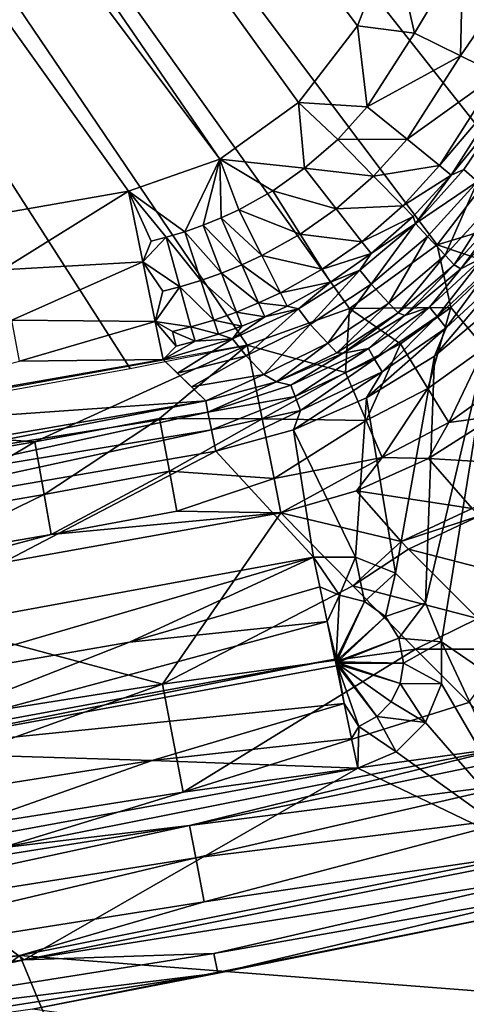
# Model space of a CAD drawing. Extents: x -4.2 to 39.5, y 0 to 59.3.
# Drawn here: x 28.4 to 30.9, y 3.2 to 8.6 of the extents above; entities that cross this region are included whole.
import ezdxf

# ---------------------------------------------------------------- set-up
doc = ezdxf.new("R2010")
doc.units = 0
doc.layers.add('PORCELANA', color=60, linetype='CONTINUOUS')

msp = doc.modelspace()

# ---------------------------------------------------------------- linework, layer by layer
at = {"layer": 'PORCELANA'}
for points in [[(29.6585, 6.7969, 2.7928), (30.2202, 6.998, 2.7956), (16.2388, 26.6292, 2.375), (29.6585, 6.7969, 2.7928)], [(16.2388, 26.6292, 2.375), (30.2202, 6.998, 2.7956), (30.7024, 7.349, 2.7956), (16.2388, 26.6292, 2.375)], [(16.2388, 26.6292, 2.375), (30.7024, 7.349, 2.7956), (31.065, 7.8226, 2.793), (16.2388, 26.6292, 2.375)], [(31.065, 7.8226, 2.793), (31.2797, 8.3792, 2.7878), (16.2388, 26.6292, 2.375), (31.065, 7.8226, 2.793)], [(16.2388, 26.6292, 2.375), (31.2797, 8.3792, 2.7878), (31.8482, 10.9996, 2.7602), (16.2388, 26.6292, 2.375)], [(16.2388, 26.6292, 2.375), (28.114, 6.5043, 2.7823), (29.015, 6.6687, 2.7883), (16.2388, 26.6292, 2.375)], [(16.2388, 26.6292, 2.375), (29.015, 6.6687, 2.7883), (29.6585, 6.7969, 2.7928), (16.2388, 26.6292, 2.375)], [(16.8293, 26.3187, 1.199), (29.5089, 7.8202, 1.5899), (16.0712, 25.7679, 1.199), (16.8293, 26.3187, 1.199)], [(30.2654, 8.5528, 1.5876), (29.9409, 8.131, 1.59), (16.8293, 26.3187, 1.199), (30.2654, 8.5528, 1.5876)], [(16.8293, 26.3187, 1.199), (29.9409, 8.131, 1.59), (29.5089, 7.8202, 1.5899), (16.8293, 26.3187, 1.199)], [(16.8293, 26.3187, 1.199), (30.4572, 9.0493, 1.5829), (30.2654, 8.5528, 1.5876), (16.8293, 26.3187, 1.199)], [(16.0712, 25.7679, 1.199), (29.5089, 7.8202, 1.5899), (29.0066, 7.6442, 1.5874), (16.0712, 25.7679, 1.199)], [(16.0712, 25.7679, 1.199), (29.0066, 7.6442, 1.5874), (26.7115, 7.2428, 1.5719), (16.0712, 25.7679, 1.199)], [(30.2654, 8.5528, 1.5876), (30.4572, 9.0493, 1.5829), (30.5778, 8.5138, 1.5467), (30.2654, 8.5528, 1.5876)], [(30.5778, 8.5138, 1.5467), (30.4572, 9.0493, 1.5829), (30.8435, 8.9581, 1.5057), (30.5778, 8.5138, 1.5467)], [(30.5778, 8.5138, 1.5467), (30.8435, 8.9581, 1.5057), (30.8307, 8.3887, 1.4121), (30.5778, 8.5138, 1.5467)], [(30.8307, 8.3887, 1.4121), (30.8435, 8.9581, 1.5057), (31.167, 8.88, 1.2761), (30.8307, 8.3887, 1.4121)], [(30.8307, 8.3887, 1.4121), (31.167, 8.88, 1.2761), (31.0353, 8.2866, 1.1926), (30.8307, 8.3887, 1.4121)], [(30.3185, 8.1073, 1.5495), (29.9409, 8.131, 1.59), (30.2654, 8.5528, 1.5876), (30.3185, 8.1073, 1.5495)], [(30.2654, 8.5528, 1.5876), (30.5778, 8.5138, 1.5467), (30.3185, 8.1073, 1.5495), (30.2654, 8.5528, 1.5876)], [(30.3185, 8.1073, 1.5495), (30.5778, 8.5138, 1.5467), (30.8307, 8.3887, 1.4121), (30.3185, 8.1073, 1.5495)], [(30.3185, 8.1073, 1.5495), (30.8307, 8.3887, 1.4121), (30.5374, 7.9291, 1.4153), (30.3185, 8.1073, 1.5495)], [(30.5374, 7.9291, 1.4153), (30.8307, 8.3887, 1.4121), (31.0353, 8.2866, 1.1926), (30.5374, 7.9291, 1.4153)], [(30.5374, 7.9291, 1.4153), (31.0353, 8.2866, 1.1926), (30.7147, 7.7842, 1.196), (30.5374, 7.9291, 1.4153)], [(30.7147, 7.7842, 1.196), (31.0353, 8.2866, 1.1926), (31.1092, 8.2493, 1.0627), (30.7147, 7.7842, 1.196)], [(30.7147, 7.7842, 1.196), (31.1092, 8.2493, 1.0627), (30.7788, 7.7316, 1.0662), (30.7147, 7.7842, 1.196)], [(31.1092, 8.2493, 1.0627), (31.0727, 8.0929, 0.9782), (30.7788, 7.7316, 1.0662), (31.1092, 8.2493, 1.0627)], [(29.9742, 7.7695, 1.5506), (29.5089, 7.8202, 1.5899), (29.9409, 8.131, 1.59), (29.9742, 7.7695, 1.5506)], [(29.9742, 7.7695, 1.5506), (29.9409, 8.131, 1.59), (30.156, 7.9286, 1.5503), (29.9742, 7.7695, 1.5506)], [(30.3185, 8.1073, 1.5495), (30.156, 7.9286, 1.5503), (29.9409, 8.131, 1.59), (30.3185, 8.1073, 1.5495)], [(30.5374, 7.9291, 1.4153), (30.156, 7.9286, 1.5503), (30.3185, 8.1073, 1.5495), (30.5374, 7.9291, 1.4153)], [(30.7788, 7.7316, 1.0662), (31.0727, 8.0929, 0.9782), (30.8496, 7.7626, 0.9903), (30.7788, 7.7316, 1.0662)], [(30.9238, 7.6978, 0.7608), (30.8496, 7.7626, 0.9903), (31.0727, 8.0929, 0.9782), (30.9238, 7.6978, 0.7608)], [(30.156, 7.9286, 1.5503), (30.3534, 7.7268, 1.4161), (29.9742, 7.7695, 1.5506), (30.156, 7.9286, 1.5503)], [(30.5374, 7.9291, 1.4153), (30.3534, 7.7268, 1.4161), (30.156, 7.9286, 1.5503), (30.5374, 7.9291, 1.4153)], [(30.7147, 7.7842, 1.196), (30.3534, 7.7268, 1.4161), (30.5374, 7.9291, 1.4153), (30.7147, 7.7842, 1.196)], [(29.0066, 7.6442, 1.5874), (29.5089, 7.8202, 1.5899), (29.3154, 7.4206, 1.5488), (29.0066, 7.6442, 1.5874)], [(29.3154, 7.4206, 1.5488), (29.5089, 7.8202, 1.5899), (29.4163, 7.4561, 1.5493), (29.3154, 7.4206, 1.5488)], [(29.5153, 7.4966, 1.5498), (29.4163, 7.4561, 1.5493), (29.5089, 7.8202, 1.5899), (29.5153, 7.4966, 1.5498)], [(29.5089, 7.8202, 1.5899), (29.6123, 7.5419, 1.5501), (29.5153, 7.4966, 1.5498), (29.5089, 7.8202, 1.5899)], [(29.7989, 7.6466, 1.5505), (29.6123, 7.5419, 1.5501), (29.5089, 7.8202, 1.5899), (29.7989, 7.6466, 1.5505)], [(29.7989, 7.6466, 1.5505), (29.5089, 7.8202, 1.5899), (29.9742, 7.7695, 1.5506), (29.7989, 7.6466, 1.5505)], [(30.7024, 7.349, 2.7956), (31.2332, 7.5093, 2.8483), (31.065, 7.8226, 2.793), (30.7024, 7.349, 2.7956)], [(29.9742, 7.7695, 1.5506), (30.1476, 7.5467, 1.4165), (29.7989, 7.6466, 1.5505), (29.9742, 7.7695, 1.5506)], [(29.9742, 7.7695, 1.5506), (30.3534, 7.7268, 1.4161), (30.1476, 7.5467, 1.4165), (29.9742, 7.7695, 1.5506)], [(30.7147, 7.7842, 1.196), (30.5134, 7.563, 1.197), (30.3534, 7.7268, 1.4161), (30.7147, 7.7842, 1.196)], [(30.7788, 7.7316, 1.0662), (30.5134, 7.563, 1.197), (30.7147, 7.7842, 1.196), (30.7788, 7.7316, 1.0662)], [(30.9238, 7.6978, 0.7608), (30.583, 7.4661, 0.9947), (30.8496, 7.7626, 0.9903), (30.9238, 7.6978, 0.7608)], [(30.7788, 7.7316, 1.0662), (30.8496, 7.7626, 0.9903), (30.583, 7.4661, 0.9947), (30.7788, 7.7316, 1.0662)], [(30.5134, 7.563, 1.197), (30.1476, 7.5467, 1.4165), (30.3534, 7.7268, 1.4161), (30.5134, 7.563, 1.197)], [(30.7788, 7.7316, 1.0662), (30.5713, 7.5036, 1.0672), (30.5134, 7.563, 1.197), (30.7788, 7.7316, 1.0662)], [(30.583, 7.4661, 0.9947), (30.5713, 7.5036, 1.0672), (30.7788, 7.7316, 1.0662), (30.583, 7.4661, 0.9947)], [(30.6488, 7.3953, 0.7718), (30.583, 7.4661, 0.9947), (30.9238, 7.6978, 0.7608), (30.6488, 7.3953, 0.7718)], [(30.9238, 7.6978, 0.7608), (30.747, 7.2909, 0.441), (30.6488, 7.3953, 0.7718), (30.9238, 7.6978, 0.7608)], [(30.9238, 7.6978, 0.7608), (31.0222, 7.5933, 0.4302), (30.747, 7.2909, 0.441), (30.9238, 7.6978, 0.7608)], [(29.0066, 7.6442, 1.5874), (28.3126, 7.2106, 1.5421), (26.7115, 7.2428, 1.5719), (29.0066, 7.6442, 1.5874)], [(29.0853, 7.2543, 1.5108), (28.3126, 7.2106, 1.5421), (29.0066, 7.6442, 1.5874), (29.0853, 7.2543, 1.5108)], [(29.1304, 7.3692, 1.5477), (29.0853, 7.2543, 1.5108), (29.0066, 7.6442, 1.5874), (29.1304, 7.3692, 1.5477)], [(29.1304, 7.3692, 1.5477), (29.0066, 7.6442, 1.5874), (29.2129, 7.39, 1.5483), (29.1304, 7.3692, 1.5477)], [(29.2129, 7.39, 1.5483), (29.0066, 7.6442, 1.5874), (29.3154, 7.4206, 1.5488), (29.2129, 7.39, 1.5483)], [(29.9494, 7.4077, 1.4164), (29.6123, 7.5419, 1.5501), (29.7989, 7.6466, 1.5505), (29.9494, 7.4077, 1.4164)], [(29.7989, 7.6466, 1.5505), (30.1476, 7.5467, 1.4165), (29.9494, 7.4077, 1.4164), (29.7989, 7.6466, 1.5505)], [(30.7968, 7.2379, 0.2731), (30.747, 7.2909, 0.441), (31.0222, 7.5933, 0.4302), (30.7968, 7.2379, 0.2731)], [(30.7968, 7.2379, 0.2731), (31.0222, 7.5933, 0.4302), (31.0721, 7.5402, 0.2624), (30.7968, 7.2379, 0.2731)], [(29.5153, 7.4966, 1.5498), (29.6123, 7.5419, 1.5501), (29.7384, 7.2893, 1.4159), (29.5153, 7.4966, 1.5498)], [(29.9494, 7.4077, 1.4164), (29.7384, 7.2893, 1.4159), (29.6123, 7.5419, 1.5501), (29.9494, 7.4077, 1.4164)], [(29.9494, 7.4077, 1.4164), (30.1476, 7.5467, 1.4165), (30.2883, 7.3659, 1.1974), (29.9494, 7.4077, 1.4164)], [(30.2883, 7.3659, 1.1974), (30.1476, 7.5467, 1.4165), (30.5134, 7.563, 1.197), (30.2883, 7.3659, 1.1974)], [(30.2883, 7.3659, 1.1974), (30.5134, 7.563, 1.197), (30.5713, 7.5036, 1.0672), (30.2883, 7.3659, 1.1974)], [(30.8325, 7.217, 0.181), (30.7968, 7.2379, 0.2731), (31.0721, 7.5402, 0.2624), (30.8325, 7.217, 0.181)], [(30.8325, 7.217, 0.181), (31.0721, 7.5402, 0.2624), (31.0957, 7.5144, 0.1821), (30.8325, 7.217, 0.181)], [(29.5153, 7.4966, 1.5498), (29.6289, 7.2382, 1.4156), (29.4163, 7.4561, 1.5493), (29.5153, 7.4966, 1.5498)], [(29.7384, 7.2893, 1.4159), (29.6289, 7.2382, 1.4156), (29.5153, 7.4966, 1.5498), (29.7384, 7.2893, 1.4159)], [(30.5713, 7.5036, 1.0672), (30.3392, 7.3005, 1.0676), (30.2883, 7.3659, 1.1974), (30.5713, 7.5036, 1.0672)], [(30.583, 7.4661, 0.9947), (30.3392, 7.3005, 1.0676), (30.5713, 7.5036, 1.0672), (30.583, 7.4661, 0.9947)], [(30.7024, 7.349, 2.7956), (31.0237, 7.2401, 2.8498), (31.2332, 7.5093, 2.8483), (30.7024, 7.349, 2.7956)], [(30.8325, 7.217, 0.181), (31.0957, 7.5144, 0.1821), (30.9574, 7.2812, 0.1086), (30.8325, 7.217, 0.181)], [(29.2129, 7.39, 1.5483), (29.3154, 7.4206, 1.5488), (29.4033, 7.1525, 1.4145), (29.2129, 7.39, 1.5483)], [(29.3154, 7.4206, 1.5488), (29.4163, 7.4561, 1.5493), (29.5171, 7.1925, 1.4151), (29.3154, 7.4206, 1.5488)], [(29.4033, 7.1525, 1.4145), (29.3154, 7.4206, 1.5488), (29.5171, 7.1925, 1.4151), (29.4033, 7.1525, 1.4145)], [(29.5171, 7.1925, 1.4151), (29.4163, 7.4561, 1.5493), (29.6289, 7.2382, 1.4156), (29.5171, 7.1925, 1.4151)], [(30.583, 7.4661, 0.9947), (30.3397, 7.1314, 0.7606), (30.2782, 7.2091, 0.9914), (30.583, 7.4661, 0.9947)], [(30.2782, 7.2091, 0.9914), (30.3392, 7.3005, 1.0676), (30.583, 7.4661, 0.9947), (30.2782, 7.2091, 0.9914)], [(30.6488, 7.3953, 0.7718), (30.3397, 7.1314, 0.7606), (30.583, 7.4661, 0.9947), (30.6488, 7.3953, 0.7718)], [(29.2129, 7.39, 1.5483), (29.2879, 7.118, 1.4139), (29.0853, 7.2543, 1.5108), (29.2129, 7.39, 1.5483)], [(29.2129, 7.39, 1.5483), (29.0853, 7.2543, 1.5108), (29.1304, 7.3692, 1.5477), (29.2129, 7.39, 1.5483)], [(29.4033, 7.1525, 1.4145), (29.2879, 7.118, 1.4139), (29.2129, 7.39, 1.5483), (29.4033, 7.1525, 1.4145)], [(30.0715, 7.2139, 1.1973), (29.7384, 7.2893, 1.4159), (29.9494, 7.4077, 1.4164), (30.0715, 7.2139, 1.1973)], [(30.2883, 7.3659, 1.1974), (30.0715, 7.2139, 1.1973), (29.9494, 7.4077, 1.4164), (30.2883, 7.3659, 1.1974)], [(30.4377, 7.0272, 0.4296), (30.3397, 7.1314, 0.7606), (30.6488, 7.3953, 0.7718), (30.4377, 7.0272, 0.4296)], [(30.6488, 7.3953, 0.7718), (30.747, 7.2909, 0.441), (30.4377, 7.0272, 0.4296), (30.6488, 7.3953, 0.7718)], [(30.2883, 7.3659, 1.1974), (30.3392, 7.3005, 1.0676), (30.0715, 7.2139, 1.1973), (30.2883, 7.3659, 1.1974)], [(30.7779, 7.0035, 2.8505), (30.7024, 7.349, 2.7956), (30.2202, 6.998, 2.7956), (30.7779, 7.0035, 2.8505)], [(30.7779, 7.0035, 2.8505), (31.0237, 7.2401, 2.8498), (30.7024, 7.349, 2.7956), (30.7779, 7.0035, 2.8505)], [(29.7384, 7.2893, 1.4159), (29.841, 7.0845, 1.1968), (29.6289, 7.2382, 1.4156), (29.7384, 7.2893, 1.4159)], [(30.0715, 7.2139, 1.1973), (29.841, 7.0845, 1.1968), (29.7384, 7.2893, 1.4159), (30.0715, 7.2139, 1.1973)], [(30.3392, 7.3005, 1.0676), (30.1158, 7.1438, 1.0675), (30.0715, 7.2139, 1.1973), (30.3392, 7.3005, 1.0676)], [(30.2782, 7.2091, 0.9914), (30.1158, 7.1438, 1.0675), (30.3392, 7.3005, 1.0676), (30.2782, 7.2091, 0.9914)], [(30.4875, 6.9744, 0.2616), (30.4377, 7.0272, 0.4296), (30.747, 7.2909, 0.441), (30.4875, 6.9744, 0.2616)], [(30.4875, 6.9744, 0.2616), (30.747, 7.2909, 0.441), (30.7968, 7.2379, 0.2731), (30.4875, 6.9744, 0.2616)], [(30.9574, 7.2812, 0.1086), (30.7021, 6.9547, 0.0494), (30.6608, 7.0064, 0.1088), (30.9574, 7.2812, 0.1086)], [(30.9574, 7.2812, 0.1086), (30.6608, 7.0064, 0.1088), (30.8325, 7.217, 0.181), (30.9574, 7.2812, 0.1086)], [(31.0058, 7.2361, 0.0493), (30.7021, 6.9547, 0.0494), (30.9574, 7.2812, 0.1086), (31.0058, 7.2361, 0.0493)], [(28.3645, 6.9333, 1.4077), (28.3126, 7.2106, 1.5421), (29.0853, 7.2543, 1.5108), (28.3645, 6.9333, 1.4077)], [(29.1525, 6.9275, 1.2811), (28.3645, 6.9333, 1.4077), (29.0853, 7.2543, 1.5108), (29.1525, 6.9275, 1.2811)], [(29.2879, 7.118, 1.4139), (29.195, 7.0946, 1.4133), (29.0853, 7.2543, 1.5108), (29.2879, 7.118, 1.4139)], [(29.0853, 7.2543, 1.5108), (29.195, 7.0946, 1.4133), (29.1525, 6.9275, 1.2811), (29.0853, 7.2543, 1.5108)], [(29.5171, 7.1925, 1.4151), (29.6289, 7.2382, 1.4156), (29.7214, 7.0287, 1.1964), (29.5171, 7.1925, 1.4151)], [(29.7214, 7.0287, 1.1964), (29.6289, 7.2382, 1.4156), (29.841, 7.0845, 1.1968), (29.7214, 7.0287, 1.1964)], [(30.0715, 7.2139, 1.1973), (30.1158, 7.1438, 1.0675), (29.841, 7.0845, 1.1968), (30.0715, 7.2139, 1.1973)], [(29.9411, 6.9965, 0.9805), (30.2782, 7.2091, 0.9914), (30.0042, 6.911, 0.7278), (29.9411, 6.9965, 0.9805)], [(29.9411, 6.9965, 0.9805), (30.1158, 7.1438, 1.0675), (30.2782, 7.2091, 0.9914), (29.9411, 6.9965, 0.9805)], [(30.0042, 6.911, 0.7278), (30.2782, 7.2091, 0.9914), (30.3397, 7.1314, 0.7606), (30.0042, 6.911, 0.7278)], [(30.5258, 6.96, 0.182), (30.4875, 6.9744, 0.2616), (30.7968, 7.2379, 0.2731), (30.5258, 6.96, 0.182)], [(30.5258, 6.96, 0.182), (30.7968, 7.2379, 0.2731), (30.8325, 7.217, 0.181), (30.5258, 6.96, 0.182)], [(30.6608, 7.0064, 0.1088), (30.5258, 6.96, 0.182), (30.8325, 7.217, 0.181), (30.6608, 7.0064, 0.1088)], [(31.0058, 7.2361, 0.0493), (30.7525, 6.8917, 0.0121), (30.7021, 6.9547, 0.0494), (31.0058, 7.2361, 0.0493)], [(31.0648, 7.1811, 0.0121), (30.7525, 6.8917, 0.0121), (31.0058, 7.2361, 0.0493), (31.0648, 7.1811, 0.0121)], [(30.7779, 7.0035, 2.8505), (30.9629, 6.7817, 3.009), (31.0237, 7.2401, 2.8498), (30.7779, 7.0035, 2.8505)], [(29.4033, 7.1525, 1.4145), (29.4752, 6.9351, 1.1952), (29.2879, 7.118, 1.4139), (29.4033, 7.1525, 1.4145)], [(29.4033, 7.1525, 1.4145), (29.5171, 7.1925, 1.4151), (29.5993, 6.9789, 1.1958), (29.4033, 7.1525, 1.4145)], [(29.5993, 6.9789, 1.1958), (29.4752, 6.9351, 1.1952), (29.4033, 7.1525, 1.4145), (29.5993, 6.9789, 1.1958)], [(29.5993, 6.9789, 1.1958), (29.5171, 7.1925, 1.4151), (29.7214, 7.0287, 1.1964), (29.5993, 6.9789, 1.1958)], [(31.0648, 7.1811, 0.0121), (31.0246, 7.0196, 0), (30.6878, 6.7366, 0), (31.0648, 7.1811, 0.0121)], [(31.0648, 7.1811, 0.0121), (30.6878, 6.7366, 0), (30.7525, 6.8917, 0.0121), (31.0648, 7.1811, 0.0121)], [(29.1525, 6.9275, 1.2811), (29.195, 7.0946, 1.4133), (29.2879, 7.118, 1.4139), (29.1525, 6.9275, 1.2811)], [(29.1525, 6.9275, 1.2811), (29.2879, 7.118, 1.4139), (29.3493, 6.8975, 1.1945), (29.1525, 6.9275, 1.2811)], [(29.3493, 6.8975, 1.1945), (29.2879, 7.118, 1.4139), (29.4752, 6.9351, 1.1952), (29.3493, 6.8975, 1.1945)], [(29.8782, 7.0105, 1.067), (29.841, 7.0845, 1.1968), (30.1158, 7.1438, 1.0675), (29.8782, 7.0105, 1.067)], [(29.9411, 6.9965, 0.9805), (29.8782, 7.0105, 1.067), (30.1158, 7.1438, 1.0675), (29.9411, 6.9965, 0.9805)], [(30.0042, 6.911, 0.7278), (30.3397, 7.1314, 0.7606), (30.1021, 6.8071, 0.3966), (30.0042, 6.911, 0.7278)], [(30.1021, 6.8071, 0.3966), (30.3397, 7.1314, 0.7606), (30.4377, 7.0272, 0.4296), (30.1021, 6.8071, 0.3966)], [(29.7214, 7.0287, 1.1964), (29.841, 7.0845, 1.1968), (29.8782, 7.0105, 1.067), (29.7214, 7.0287, 1.1964)], [(29.5781, 6.8321, 0.9622), (29.9411, 6.9965, 0.9805), (29.6524, 6.7385, 0.6752), (29.5781, 6.8321, 0.9622)], [(29.9411, 6.9965, 0.9805), (29.5781, 6.8321, 0.9622), (29.755, 6.9529, 1.0666), (29.9411, 6.9965, 0.9805)], [(29.5993, 6.9789, 1.1958), (29.7214, 7.0287, 1.1964), (29.755, 6.9529, 1.0666), (29.5993, 6.9789, 1.1958)], [(29.6524, 6.7385, 0.6752), (29.9411, 6.9965, 0.9805), (30.0042, 6.911, 0.7278), (29.6524, 6.7385, 0.6752)], [(30.2202, 6.998, 2.7956), (29.6585, 6.7969, 2.7928), (30.1984, 6.6469, 2.8496), (30.2202, 6.998, 2.7956)], [(29.755, 6.9529, 1.0666), (29.7214, 7.0287, 1.1964), (29.8782, 7.0105, 1.067), (29.755, 6.9529, 1.0666)], [(29.755, 6.9529, 1.0666), (29.8782, 7.0105, 1.067), (29.9411, 6.9965, 0.9805), (29.755, 6.9529, 1.0666)], [(30.1021, 6.8071, 0.3966), (30.4377, 7.0272, 0.4296), (30.1517, 6.7544, 0.2285), (30.1021, 6.8071, 0.3966)], [(30.1517, 6.7544, 0.2285), (30.4377, 7.0272, 0.4296), (30.4875, 6.9744, 0.2616), (30.1517, 6.7544, 0.2285)], [(30.5009, 6.8045, 2.8504), (30.2202, 6.998, 2.7956), (30.1984, 6.6469, 2.8496), (30.5009, 6.8045, 2.8504)], [(30.7779, 7.0035, 2.8505), (30.2202, 6.998, 2.7956), (30.5009, 6.8045, 2.8504), (30.7779, 7.0035, 2.8505)], [(30.3587, 6.7204, 0.0502), (30.3252, 6.7777, 0.1104), (30.6608, 7.0064, 0.1088), (30.3587, 6.7204, 0.0502)], [(30.6608, 7.0064, 0.1088), (30.3252, 6.7777, 0.1104), (30.5258, 6.96, 0.182), (30.6608, 7.0064, 0.1088)], [(30.7021, 6.9547, 0.0494), (30.3587, 6.7204, 0.0502), (30.6608, 7.0064, 0.1088), (30.7021, 6.9547, 0.0494)], [(30.7779, 7.0035, 2.8505), (30.5009, 6.8045, 2.8504), (30.652, 6.5584, 3.0089), (30.7779, 7.0035, 2.8505)], [(31.0246, 7.0196, 0), (30.6389, 5.3793, 0), (30.6878, 6.7366, 0), (31.0246, 7.0196, 0)], [(31.0246, 7.0196, 0), (30.7268, 5.1647, 0), (30.6389, 5.3793, 0), (31.0246, 7.0196, 0)], [(30.652, 6.5584, 3.0089), (30.9629, 6.7817, 3.009), (30.7779, 7.0035, 2.8505), (30.652, 6.5584, 3.0089)], [(31.0246, 7.0196, 0), (32.0566, 4.2528, 0), (30.7268, 5.1647, 0), (31.0246, 7.0196, 0)], [(28.4075, 6.7081, 1.1876), (28.3645, 6.9333, 1.4077), (29.1525, 6.9275, 1.2811), (28.4075, 6.7081, 1.1876)], [(29.3493, 6.8975, 1.1945), (29.4752, 6.9351, 1.1952), (29.5014, 6.8566, 1.0654), (29.3493, 6.8975, 1.1945)], [(29.5993, 6.9789, 1.1958), (29.6293, 6.9016, 1.0661), (29.4752, 6.9351, 1.1952), (29.5993, 6.9789, 1.1958)], [(29.5014, 6.8566, 1.0654), (29.4752, 6.9351, 1.1952), (29.6293, 6.9016, 1.0661), (29.5014, 6.8566, 1.0654)], [(29.755, 6.9529, 1.0666), (29.5781, 6.8321, 0.9622), (29.6293, 6.9016, 1.0661), (29.755, 6.9529, 1.0666)], [(29.755, 6.9529, 1.0666), (29.6293, 6.9016, 1.0661), (29.5993, 6.9789, 1.1958), (29.755, 6.9529, 1.0666)], [(30.1858, 6.7518, 0.1852), (30.1517, 6.7544, 0.2285), (30.4875, 6.9744, 0.2616), (30.1858, 6.7518, 0.1852)], [(30.1858, 6.7518, 0.1852), (30.4875, 6.9744, 0.2616), (30.5258, 6.96, 0.182), (30.1858, 6.7518, 0.1852)], [(30.5258, 6.96, 0.182), (30.3252, 6.7777, 0.1104), (30.1858, 6.7518, 0.1852), (30.5258, 6.96, 0.182)], [(30.7021, 6.9547, 0.0494), (30.3997, 6.6502, 0.0123), (30.3587, 6.7204, 0.0502), (30.7021, 6.9547, 0.0494)], [(30.7525, 6.8917, 0.0121), (30.3997, 6.6502, 0.0123), (30.7021, 6.9547, 0.0494), (30.7525, 6.8917, 0.0121)], [(29.1968, 6.7186, 0.9369), (28.4075, 6.7081, 1.1876), (29.1525, 6.9275, 1.2811), (29.1968, 6.7186, 0.9369)], [(29.3493, 6.8975, 1.1945), (29.2481, 6.872, 1.1939), (29.1525, 6.9275, 1.2811), (29.3493, 6.8975, 1.1945)], [(29.1525, 6.9275, 1.2811), (29.2481, 6.872, 1.1939), (29.2676, 6.7916, 1.0641), (29.1525, 6.9275, 1.2811)], [(29.1525, 6.9275, 1.2811), (29.2676, 6.7916, 1.0641), (29.1968, 6.7186, 0.9369), (29.1525, 6.9275, 1.2811)], [(29.3493, 6.8975, 1.1945), (29.3718, 6.8179, 1.0647), (29.2481, 6.872, 1.1939), (29.3493, 6.8975, 1.1945)], [(29.5014, 6.8566, 1.0654), (29.3718, 6.8179, 1.0647), (29.3493, 6.8975, 1.1945), (29.5014, 6.8566, 1.0654)], [(29.5014, 6.8566, 1.0654), (29.6293, 6.9016, 1.0661), (29.5781, 6.8321, 0.9622), (29.5014, 6.8566, 1.0654)], [(29.6524, 6.7385, 0.6752), (30.0042, 6.911, 0.7278), (29.7501, 6.6348, 0.3439), (29.6524, 6.7385, 0.6752)], [(29.7501, 6.6348, 0.3439), (30.0042, 6.911, 0.7278), (30.1021, 6.8071, 0.3966), (29.7501, 6.6348, 0.3439)], [(30.7525, 6.8917, 0.0121), (30.6878, 6.7366, 0), (30.3149, 6.5064, 0), (30.7525, 6.8917, 0.0121)], [(30.7525, 6.8917, 0.0121), (30.3149, 6.5064, 0), (30.3997, 6.6502, 0.0123), (30.7525, 6.8917, 0.0121)], [(29.5781, 6.8321, 0.9622), (29.2747, 6.6426, 0.6905), (29.1968, 6.7186, 0.9369), (29.5781, 6.8321, 0.9622)], [(29.1968, 6.7186, 0.9369), (29.3718, 6.8179, 1.0647), (29.5781, 6.8321, 0.9622), (29.1968, 6.7186, 0.9369)], [(29.2676, 6.7916, 1.0641), (29.2481, 6.872, 1.1939), (29.3718, 6.8179, 1.0647), (29.2676, 6.7916, 1.0641)], [(29.6524, 6.7385, 0.6752), (29.2747, 6.6426, 0.6905), (29.5781, 6.8321, 0.9622), (29.6524, 6.7385, 0.6752)], [(29.5781, 6.8321, 0.9622), (29.3718, 6.8179, 1.0647), (29.5014, 6.8566, 1.0654), (29.5781, 6.8321, 0.9622)], [(27.21, 6.3568, 2.7764), (28.492, 6.2647, 2.8367), (29.6585, 6.7969, 2.7928), (27.21, 6.3568, 2.7764)], [(29.6585, 6.7969, 2.7928), (28.492, 6.2647, 2.8367), (29.1764, 6.3928, 2.8413), (29.6585, 6.7969, 2.7928)], [(29.6585, 6.7969, 2.7928), (29.1764, 6.3928, 2.8413), (29.7413, 6.3916, 2.8908), (29.6585, 6.7969, 2.7928)], [(29.1968, 6.7186, 0.9369), (29.2676, 6.7916, 1.0641), (29.3718, 6.8179, 1.0647), (29.1968, 6.7186, 0.9369)], [(30.1984, 6.6469, 2.8496), (29.6585, 6.7969, 2.7928), (29.7413, 6.3916, 2.8908), (30.1984, 6.6469, 2.8496)], [(29.7501, 6.6348, 0.3439), (30.1021, 6.8071, 0.3966), (29.8191, 6.595, 0.1904), (29.7501, 6.6348, 0.3439)], [(29.8191, 6.595, 0.1904), (30.1021, 6.8071, 0.3966), (30.1517, 6.7544, 0.2285), (29.8191, 6.595, 0.1904)], [(29.9217, 6.5145, 0.0518), (29.898, 6.577, 0.1139), (30.3252, 6.7777, 0.1104), (29.9217, 6.5145, 0.0518)], [(30.1858, 6.7518, 0.1852), (30.3252, 6.7777, 0.1104), (29.898, 6.577, 0.1139), (30.1858, 6.7518, 0.1852)], [(30.3587, 6.7204, 0.0502), (29.9217, 6.5145, 0.0518), (30.3252, 6.7777, 0.1104), (30.3587, 6.7204, 0.0502)], [(30.5009, 6.8045, 2.8504), (30.1984, 6.6469, 2.8496), (30.3128, 6.3817, 3.0079), (30.5009, 6.8045, 2.8504)], [(30.652, 6.5584, 3.0089), (30.5009, 6.8045, 2.8504), (30.3128, 6.3817, 3.0079), (30.652, 6.5584, 3.0089)], [(30.652, 6.5584, 3.0089), (30.7672, 6.3705, 3.2529), (30.9629, 6.7817, 3.009), (30.652, 6.5584, 3.0089)], [(30.7672, 6.3705, 3.2529), (31.1041, 6.6125, 3.253), (30.9629, 6.7817, 3.009), (30.7672, 6.3705, 3.2529)], [(29.4304, 6.4908, 0.1975), (26.856, 6.3086, 0.9215), (29.1968, 6.7186, 0.9369), (29.4304, 6.4908, 0.1975)], [(26.856, 6.3086, 0.9215), (28.4075, 6.7081, 1.1876), (29.1968, 6.7186, 0.9369), (26.856, 6.3086, 0.9215)], [(29.4304, 6.4908, 0.1975), (29.1968, 6.7186, 0.9369), (29.2747, 6.6426, 0.6905), (29.4304, 6.4908, 0.1975)], [(29.6524, 6.7385, 0.6752), (29.3526, 6.5667, 0.444), (29.2747, 6.6426, 0.6905), (29.6524, 6.7385, 0.6752)], [(29.7501, 6.6348, 0.3439), (29.3526, 6.5667, 0.444), (29.6524, 6.7385, 0.6752), (29.7501, 6.6348, 0.3439)], [(29.8191, 6.595, 0.1904), (30.1517, 6.7544, 0.2285), (30.1858, 6.7518, 0.1852), (29.8191, 6.595, 0.1904)], [(30.1858, 6.7518, 0.1852), (29.898, 6.577, 0.1139), (29.8191, 6.595, 0.1904), (30.1858, 6.7518, 0.1852)], [(29.9509, 6.4375, 0.0127), (29.9217, 6.5145, 0.0518), (30.3587, 6.7204, 0.0502), (29.9509, 6.4375, 0.0127)], [(29.9509, 6.4375, 0.0127), (30.3587, 6.7204, 0.0502), (30.3997, 6.6502, 0.0123), (29.9509, 6.4375, 0.0127)], [(30.6878, 6.7366, 0), (30.4729, 5.5427, 0), (30.3149, 6.5064, 0), (30.6878, 6.7366, 0)], [(30.6878, 6.7366, 0), (30.6389, 5.3793, 0), (30.4729, 5.5427, 0), (30.6878, 6.7366, 0)], [(29.4304, 6.4908, 0.1975), (29.2747, 6.6426, 0.6905), (29.3526, 6.5667, 0.444), (29.4304, 6.4908, 0.1975)], [(29.7501, 6.6348, 0.3439), (29.4304, 6.4908, 0.1975), (29.3526, 6.5667, 0.444), (29.7501, 6.6348, 0.3439)], [(29.8191, 6.595, 0.1904), (29.4304, 6.4908, 0.1975), (29.7501, 6.6348, 0.3439), (29.8191, 6.595, 0.1904)], [(30.3128, 6.3817, 3.0079), (30.1984, 6.6469, 2.8496), (29.7413, 6.3916, 2.8908), (30.3128, 6.3817, 3.0079)], [(30.3997, 6.6502, 0.0123), (30.3149, 6.5064, 0), (29.9127, 6.3317, 0), (30.3997, 6.6502, 0.0123)], [(30.3997, 6.6502, 0.0123), (29.9127, 6.3317, 0), (29.9509, 6.4375, 0.0127), (30.3997, 6.6502, 0.0123)], [(30.7672, 6.3705, 3.2529), (31.0211, 6.4054, 3.4973), (31.1041, 6.6125, 3.253), (30.7672, 6.3705, 3.2529)], [(29.8191, 6.595, 0.1904), (29.443, 6.4283, 0.0942), (29.4304, 6.4908, 0.1975), (29.8191, 6.595, 0.1904)], [(29.8191, 6.595, 0.1904), (29.898, 6.577, 0.1139), (29.443, 6.4283, 0.0942), (29.8191, 6.595, 0.1904)], [(29.9217, 6.5145, 0.0518), (29.443, 6.4283, 0.0942), (29.898, 6.577, 0.1139), (29.9217, 6.5145, 0.0518)], [(30.652, 6.5584, 3.0089), (30.3128, 6.3817, 3.0079), (30.3997, 6.179, 3.2519), (30.652, 6.5584, 3.0089)], [(30.3997, 6.179, 3.2519), (30.7672, 6.3705, 3.2529), (30.652, 6.5584, 3.0089), (30.3997, 6.179, 3.2519)], [(29.9217, 6.5145, 0.0518), (29.4627, 6.3308, 0.0245), (29.443, 6.4283, 0.0942), (29.9217, 6.5145, 0.0518)], [(29.9509, 6.4375, 0.0127), (29.4627, 6.3308, 0.0245), (29.9217, 6.5145, 0.0518), (29.9509, 6.4375, 0.0127)], [(30.3149, 6.5064, 0), (30.2539, 5.6306, 0), (29.9127, 6.3317, 0), (30.3149, 6.5064, 0)], [(30.3149, 6.5064, 0), (30.4729, 5.5427, 0), (30.2539, 5.6306, 0), (30.3149, 6.5064, 0)], [(29.4304, 6.4908, 0.1975), (27.5618, 6.1288, 0.1501), (26.6906, 6.0183, 0.1975), (29.4304, 6.4908, 0.1975)], [(26.6906, 6.0183, 0.1975), (26.856, 6.3086, 0.9215), (29.4304, 6.4908, 0.1975), (26.6906, 6.0183, 0.1975)], [(29.443, 6.4283, 0.0942), (27.5618, 6.1288, 0.1501), (29.4304, 6.4908, 0.1975), (29.443, 6.4283, 0.0942)], [(27.5794, 6.0203, 0.0402), (27.5618, 6.1288, 0.1501), (29.443, 6.4283, 0.0942), (27.5794, 6.0203, 0.0402)], [(29.443, 6.4283, 0.0942), (29.4627, 6.3308, 0.0245), (27.5794, 6.0203, 0.0402), (29.443, 6.4283, 0.0942)], [(28.492, 6.2647, 2.8367), (28.5428, 5.9755, 2.9958), (29.1764, 6.3928, 2.8413), (28.492, 6.2647, 2.8367)], [(29.1764, 6.3928, 2.8413), (28.5428, 5.9755, 2.9958), (29.2313, 6.1043, 3.0003), (29.1764, 6.3928, 2.8413)], [(29.1764, 6.3928, 2.8413), (29.2313, 6.1043, 3.0003), (29.7413, 6.3916, 2.8908), (29.1764, 6.3928, 2.8413)], [(29.7413, 6.3916, 2.8908), (29.2313, 6.1043, 3.0003), (29.807, 6.0638, 3.1535), (29.7413, 6.3916, 2.8908)], [(29.9509, 6.4375, 0.0127), (29.4862, 6.2143, 0), (29.4627, 6.3308, 0.0245), (29.9509, 6.4375, 0.0127)], [(29.9509, 6.4375, 0.0127), (29.9127, 6.3317, 0), (29.4862, 6.2143, 0), (29.9509, 6.4375, 0.0127)], [(30.3128, 6.3817, 3.0079), (29.7413, 6.3916, 2.8908), (29.807, 6.0638, 3.1535), (30.3128, 6.3817, 3.0079)], [(31.2675, 6.1358, 4.7463), (31.0211, 6.4054, 3.4973), (30.6544, 6.1741, 3.5047), (31.2675, 6.1358, 4.7463)], [(30.6544, 6.1741, 3.5047), (31.0211, 6.4054, 3.4973), (30.7672, 6.3705, 3.2529), (30.6544, 6.1741, 3.5047)], [(27.21, 6.3568, 2.7764), (27.741, 6.1357, 2.8318), (28.492, 6.2647, 2.8367), (27.21, 6.3568, 2.7764)], [(30.3997, 6.179, 3.2519), (30.3128, 6.3817, 3.0079), (29.807, 6.0638, 3.1535), (30.3997, 6.179, 3.2519)], [(30.3997, 6.179, 3.2519), (30.6544, 6.1741, 3.5047), (30.7672, 6.3705, 3.2529), (30.3997, 6.179, 3.2519)], [(26.7306, 5.7391, 0), (29.4627, 6.3308, 0.0245), (29.4862, 6.2143, 0), (26.7306, 5.7391, 0)], [(27.5794, 6.0203, 0.0402), (29.4627, 6.3308, 0.0245), (26.7306, 5.7391, 0), (27.5794, 6.0203, 0.0402)], [(29.9127, 6.3317, 0), (30.0227, 5.6309, 0), (29.4862, 6.2143, 0), (29.9127, 6.3317, 0)], [(29.9127, 6.3317, 0), (30.2539, 5.6306, 0), (30.0227, 5.6309, 0), (29.9127, 6.3317, 0)], [(27.741, 6.1357, 2.8318), (27.7874, 5.8458, 2.9909), (28.492, 6.2647, 2.8367), (27.741, 6.1357, 2.8318)], [(28.492, 6.2647, 2.8367), (27.7874, 5.8458, 2.9909), (28.5428, 5.9755, 2.9958), (28.492, 6.2647, 2.8367)], [(29.4862, 6.2143, 0), (27.482, 5.1645, 0), (26.7306, 5.7391, 0), (29.4862, 6.2143, 0)], [(29.4862, 6.2143, 0), (30.0227, 5.6309, 0), (27.482, 5.1645, 0), (29.4862, 6.2143, 0)], [(30.3997, 6.179, 3.2519), (29.807, 6.0638, 3.1535), (29.8434, 5.8742, 3.5323), (30.3997, 6.179, 3.2519)], [(30.2592, 5.9961, 3.5165), (30.3997, 6.179, 3.2519), (29.8434, 5.8742, 3.5323), (30.2592, 5.9961, 3.5165)], [(30.2592, 5.9961, 3.5165), (30.6544, 6.1741, 3.5047), (30.3997, 6.179, 3.2519), (30.2592, 5.9961, 3.5165)], [(30.8959, 5.8979, 4.7714), (30.6544, 6.1741, 3.5047), (30.2592, 5.9961, 3.5165), (30.8959, 5.8979, 4.7714)], [(31.2675, 6.1358, 4.7463), (30.6544, 6.1741, 3.5047), (30.8959, 5.8979, 4.7714), (31.2675, 6.1358, 4.7463)], [(28.5808, 5.7549, 3.2435), (29.2313, 6.1043, 3.0003), (28.5428, 5.9755, 2.9958), (28.5808, 5.7549, 3.2435)], [(29.2724, 5.8843, 3.248), (29.2313, 6.1043, 3.0003), (28.5808, 5.7549, 3.2435), (29.2724, 5.8843, 3.248)], [(29.2724, 5.8843, 3.248), (29.807, 6.0638, 3.1535), (29.2313, 6.1043, 3.0003), (29.2724, 5.8843, 3.248)], [(29.8434, 5.8742, 3.5323), (29.807, 6.0638, 3.1535), (29.2724, 5.8843, 3.248), (29.8434, 5.8742, 3.5323)], [(27.822, 5.6246, 3.2386), (28.5428, 5.9755, 2.9958), (27.7874, 5.8458, 2.9909), (27.822, 5.6246, 3.2386)], [(28.5808, 5.7549, 3.2435), (28.5428, 5.9755, 2.9958), (27.822, 5.6246, 3.2386), (28.5808, 5.7549, 3.2435)], [(30.5047, 5.7158, 4.8116), (30.2592, 5.9961, 3.5165), (29.8434, 5.8742, 3.5323), (30.5047, 5.7158, 4.8116)], [(30.8959, 5.8979, 4.7714), (30.2592, 5.9961, 3.5165), (30.5047, 5.7158, 4.8116), (30.8959, 5.8979, 4.7714)], [(28.5808, 5.7549, 3.2435), (27.3485, 5.4263, 3.5157), (29.8434, 5.8742, 3.5323), (28.5808, 5.7549, 3.2435)], [(29.1935, 4.9314, 6.9946), (29.8434, 5.8742, 3.5323), (27.3485, 5.4263, 3.5157), (29.1935, 4.9314, 6.9946)], [(28.5808, 5.7549, 3.2435), (29.8434, 5.8742, 3.5323), (29.2724, 5.8843, 3.248), (28.5808, 5.7549, 3.2435)], [(29.1935, 4.9314, 6.9946), (30.2394, 5.4731, 5.4812), (29.8434, 5.8742, 3.5323), (29.1935, 4.9314, 6.9946)], [(30.5047, 5.7158, 4.8116), (29.8434, 5.8742, 3.5323), (30.2394, 5.4731, 5.4812), (30.5047, 5.7158, 4.8116)], [(30.5047, 5.7158, 4.8116), (30.9363, 5.8573, 4.9761), (30.8959, 5.8979, 4.7714), (30.5047, 5.7158, 4.8116)], [(30.5047, 5.7158, 4.8116), (30.5449, 5.6753, 5.0158), (30.9363, 5.8573, 4.9761), (30.5047, 5.7158, 4.8116)], [(30.9363, 5.8573, 4.9761), (30.5449, 5.6753, 5.0158), (31.3177, 5.4746, 7.0894), (30.9363, 5.8573, 4.9761)], [(27.822, 5.6246, 3.2386), (27.3485, 5.4263, 3.5157), (28.5808, 5.7549, 3.2435), (27.822, 5.6246, 3.2386)], [(30.2394, 5.4731, 5.4812), (30.5449, 5.6753, 5.0158), (30.5047, 5.7158, 4.8116), (30.2394, 5.4731, 5.4812)], [(30.2394, 5.4731, 5.4812), (30.9256, 5.293, 7.1232), (30.5449, 5.6753, 5.0158), (30.2394, 5.4731, 5.4812)], [(31.3177, 5.4746, 7.0894), (30.5449, 5.6753, 5.0158), (30.9256, 5.293, 7.1232), (31.3177, 5.4746, 7.0894)], [(27.482, 5.1645, 0), (30.0227, 5.6309, 0), (27.573, 4.9139, 0.1828), (27.482, 5.1645, 0)], [(27.573, 4.9139, 0.1828), (30.0227, 5.6309, 0), (29.0125, 5.1628, 0.1828), (27.573, 4.9139, 0.1828)], [(30.057, 5.468, 0.1339), (29.0125, 5.1628, 0.1828), (30.0227, 5.6309, 0), (30.057, 5.468, 0.1339)], [(30.2539, 5.6306, 0), (30.166, 5.4219, 0.1633), (30.0227, 5.6309, 0), (30.2539, 5.6306, 0)], [(30.0227, 5.6309, 0), (30.166, 5.4219, 0.1633), (30.057, 5.468, 0.1339), (30.0227, 5.6309, 0)], [(30.2539, 5.6306, 0), (30.3036, 5.3863, 0.1633), (30.166, 5.4219, 0.1633), (30.2539, 5.6306, 0)], [(30.4729, 5.5427, 0), (30.3036, 5.3863, 0.1633), (30.2539, 5.6306, 0), (30.4729, 5.5427, 0)], [(30.4729, 5.5427, 0), (30.4188, 5.3043, 0.1633), (30.3036, 5.3863, 0.1633), (30.4729, 5.5427, 0)], [(30.6389, 5.3793, 0), (30.4188, 5.3043, 0.1633), (30.4729, 5.5427, 0), (30.6389, 5.3793, 0)], [(30.5839, 5.1251, 7.4499), (30.2394, 5.4731, 5.4812), (29.1935, 4.9314, 6.9946), (30.5839, 5.1251, 7.4499)], [(30.5839, 5.1251, 7.4499), (30.9256, 5.293, 7.1232), (30.2394, 5.4731, 5.4812), (30.5839, 5.1251, 7.4499)], [(27.3485, 5.4263, 3.5157), (26.0706, 4.4368, 6.9946), (29.1935, 4.9314, 6.9946), (27.3485, 5.4263, 3.5157)], [(30.0974, 5.2759, 0.2183), (29.0125, 5.1628, 0.1828), (30.057, 5.468, 0.1339), (30.0974, 5.2759, 0.2183)], [(30.166, 5.4219, 0.1633), (30.0974, 5.2759, 0.2183), (30.057, 5.468, 0.1339), (30.166, 5.4219, 0.1633)], [(30.166, 5.4219, 0.1633), (30.1483, 5.0688, 0.2472), (30.0974, 5.2759, 0.2183), (30.166, 5.4219, 0.1633)], [(30.3036, 5.3863, 0.1633), (30.1483, 5.0688, 0.2472), (30.166, 5.4219, 0.1633), (30.3036, 5.3863, 0.1633)], [(30.3036, 5.3863, 0.1633), (30.1552, 5.0661, 0.2472), (30.1483, 5.0688, 0.2472), (30.3036, 5.3863, 0.1633)], [(30.4188, 5.3043, 0.1633), (30.1552, 5.0661, 0.2472), (30.3036, 5.3863, 0.1633), (30.4188, 5.3043, 0.1633)], [(30.6389, 5.3793, 0), (30.4929, 5.1854, 0.1633), (30.4188, 5.3043, 0.1633), (30.6389, 5.3793, 0)], [(30.7268, 5.1647, 0), (30.4929, 5.1854, 0.1633), (30.6389, 5.3793, 0), (30.7268, 5.1647, 0)], [(30.141, 5.0688, 0.2472), (27.571, 4.597, 0.2472), (30.0974, 5.2759, 0.2183), (30.141, 5.0688, 0.2472)], [(30.0974, 5.2759, 0.2183), (27.571, 4.597, 0.2472), (29.0125, 5.1628, 0.1828), (30.0974, 5.2759, 0.2183)], [(30.0974, 5.2759, 0.2183), (30.1483, 5.0688, 0.2472), (30.141, 5.0688, 0.2472), (30.0974, 5.2759, 0.2183)], [(30.4188, 5.3043, 0.1633), (30.1605, 5.061, 0.2472), (30.1552, 5.0661, 0.2472), (30.4188, 5.3043, 0.1633)], [(30.4929, 5.1854, 0.1633), (30.1605, 5.061, 0.2472), (30.4188, 5.3043, 0.1633), (30.4929, 5.1854, 0.1633)], [(30.5839, 5.1251, 7.4499), (31.0935, 5.1247, 8.1847), (30.9256, 5.293, 7.1232), (30.5839, 5.1251, 7.4499)], [(27.573, 4.9139, 0.1828), (29.0125, 5.1628, 0.1828), (27.571, 4.597, 0.2472), (27.573, 4.9139, 0.1828)], [(30.4929, 5.1854, 0.1633), (30.1634, 5.0542, 0.2472), (30.1605, 5.061, 0.2472), (30.4929, 5.1854, 0.1633)], [(30.5183, 5.048, 0.1633), (30.1634, 5.0542, 0.2472), (30.4929, 5.1854, 0.1633), (30.5183, 5.048, 0.1633)], [(30.7268, 5.1647, 0), (30.5183, 5.048, 0.1633), (30.4929, 5.1854, 0.1633), (30.7268, 5.1647, 0)], [(30.7265, 4.934, 0), (30.5183, 5.048, 0.1633), (30.7268, 5.1647, 0), (30.7265, 4.934, 0)], [(31.2792, 3.982, 0), (30.7265, 4.934, 0), (30.7268, 5.1647, 0), (31.2792, 3.982, 0)], [(32.0566, 4.2528, 0), (31.2792, 3.982, 0), (30.7268, 5.1647, 0), (32.0566, 4.2528, 0)], [(29.1935, 4.9314, 6.9946), (29.3066, 4.3383, 10.5134), (30.5839, 5.1251, 7.4499), (29.1935, 4.9314, 6.9946)], [(30.5839, 5.1251, 7.4499), (29.3066, 4.3383, 10.5134), (30.8761, 4.8306, 9.4357), (30.5839, 5.1251, 7.4499)], [(30.8761, 4.8306, 9.4357), (31.0935, 5.1247, 8.1847), (30.5839, 5.1251, 7.4499), (30.8761, 4.8306, 9.4357)], [(27.5768, 4.5598, 0.2472), (27.571, 4.597, 0.2472), (30.141, 5.0688, 0.2472), (27.5768, 4.5598, 0.2472)], [(27.5768, 4.5598, 0.2472), (30.141, 5.0688, 0.2472), (30.1488, 5.0319, 0.2472), (27.5768, 4.5598, 0.2472)], [(30.1488, 5.0319, 0.2472), (30.141, 5.0688, 0.2472), (30.1483, 5.0688, 0.2472), (30.1488, 5.0319, 0.2472)], [(30.1488, 5.0319, 0.2472), (30.1483, 5.0688, 0.2472), (30.1552, 5.0661, 0.2472), (30.1488, 5.0319, 0.2472)], [(30.1488, 5.0319, 0.2472), (30.1552, 5.0661, 0.2472), (30.1556, 5.0348, 0.2472), (30.1488, 5.0319, 0.2472)], [(30.1556, 5.0348, 0.2472), (30.1552, 5.0661, 0.2472), (30.1605, 5.061, 0.2472), (30.1556, 5.0348, 0.2472)], [(30.1556, 5.0348, 0.2472), (30.1605, 5.061, 0.2472), (30.1607, 5.0401, 0.2472), (30.1556, 5.0348, 0.2472)], [(30.1556, 5.0348, 0.2472), (30.1607, 5.0401, 0.2472), (30.3715, 4.7538, 0.1633), (30.1556, 5.0348, 0.2472)], [(30.1607, 5.0401, 0.2472), (30.1605, 5.061, 0.2472), (30.1634, 5.0542, 0.2472), (30.1607, 5.0401, 0.2472)], [(30.1607, 5.0401, 0.2472), (30.1634, 5.0542, 0.2472), (30.1634, 5.0469, 0.2472), (30.1607, 5.0401, 0.2472)], [(30.5002, 4.9362, 0.1633), (30.1607, 5.0401, 0.2472), (30.1634, 5.0469, 0.2472), (30.5002, 4.9362, 0.1633)], [(30.4498, 4.835, 0.1633), (30.1607, 5.0401, 0.2472), (30.5002, 4.9362, 0.1633), (30.4498, 4.835, 0.1633)], [(30.3715, 4.7538, 0.1633), (30.1607, 5.0401, 0.2472), (30.4498, 4.835, 0.1633), (30.3715, 4.7538, 0.1633)], [(30.5183, 5.048, 0.1633), (30.1634, 5.0469, 0.2472), (30.1634, 5.0542, 0.2472), (30.5183, 5.048, 0.1633)], [(30.5002, 4.9362, 0.1633), (30.1634, 5.0469, 0.2472), (30.5183, 5.048, 0.1633), (30.5002, 4.9362, 0.1633)], [(30.7265, 4.934, 0), (30.5002, 4.9362, 0.1633), (30.5183, 5.048, 0.1633), (30.7265, 4.934, 0)], [(30.1924, 4.8248, 0.2183), (27.5768, 4.5598, 0.2472), (30.1488, 5.0319, 0.2472), (30.1924, 4.8248, 0.2183)], [(30.1556, 5.0348, 0.2472), (30.1924, 4.8248, 0.2183), (30.1488, 5.0319, 0.2472), (30.1556, 5.0348, 0.2472)], [(30.3715, 4.7538, 0.1633), (30.2728, 4.6997, 0.1633), (30.1556, 5.0348, 0.2472), (30.3715, 4.7538, 0.1633)], [(30.1556, 5.0348, 0.2472), (30.2728, 4.6997, 0.1633), (30.1924, 4.8248, 0.2183), (30.1556, 5.0348, 0.2472)], [(29.1935, 4.9314, 6.9946), (26.0706, 4.4368, 6.9946), (26.1463, 3.8377, 10.5134), (29.1935, 4.9314, 6.9946)], [(29.1935, 4.9314, 6.9946), (26.1463, 3.8377, 10.5134), (29.3066, 4.3383, 10.5134), (29.1935, 4.9314, 6.9946)], [(30.6386, 4.7216, 0), (30.4498, 4.835, 0.1633), (30.5002, 4.9362, 0.1633), (30.6386, 4.7216, 0)], [(30.6386, 4.7216, 0), (30.5002, 4.9362, 0.1633), (30.7265, 4.934, 0), (30.6386, 4.7216, 0)], [(31.2792, 3.982, 0), (30.6386, 4.7216, 0), (30.7265, 4.934, 0), (31.2792, 3.982, 0)], [(30.1924, 4.8248, 0.2183), (29.1371, 4.5115, 0.1828), (27.5768, 4.5598, 0.2472), (30.1924, 4.8248, 0.2183)], [(29.1371, 4.5115, 0.1828), (30.1924, 4.8248, 0.2183), (30.2328, 4.6327, 0.1339), (29.1371, 4.5115, 0.1828)], [(30.8761, 4.8306, 9.4357), (29.3066, 4.3383, 10.5134), (31.1154, 4.5897, 11.4357), (30.8761, 4.8306, 9.4357)], [(30.2728, 4.6997, 0.1633), (30.2328, 4.6327, 0.1339), (30.1924, 4.8248, 0.2183), (30.2728, 4.6997, 0.1633)], [(30.3715, 4.7538, 0.1633), (30.4498, 4.835, 0.1633), (30.6386, 4.7216, 0), (30.3715, 4.7538, 0.1633)], [(30.3715, 4.7538, 0.1633), (30.4769, 4.559, 0), (30.2728, 4.6997, 0.1633), (30.3715, 4.7538, 0.1633)], [(30.6386, 4.7216, 0), (30.4769, 4.559, 0), (30.3715, 4.7538, 0.1633), (30.6386, 4.7216, 0)], [(30.4769, 4.559, 0), (30.6386, 4.7216, 0), (31.2792, 3.982, 0), (30.4769, 4.559, 0)], [(30.2728, 4.6997, 0.1633), (30.2671, 4.4698, 0), (30.2328, 4.6327, 0.1339), (30.2728, 4.6997, 0.1633)], [(30.4769, 4.559, 0), (30.2671, 4.4698, 0), (30.2728, 4.6997, 0.1633), (30.4769, 4.559, 0)], [(30.2328, 4.6327, 0.1339), (30.2671, 4.4698, 0), (29.1371, 4.5115, 0.1828), (30.2328, 4.6327, 0.1339)], [(27.5768, 4.5598, 0.2472), (29.1371, 4.5115, 0.1828), (26.2169, 4.0501, 0.1828), (27.5768, 4.5598, 0.2472)], [(29.3066, 4.3383, 10.5134), (28.3086, 4.0318, 11.4358), (31.1154, 4.5897, 11.4357), (29.3066, 4.3383, 10.5134)], [(29.3416, 4.1548, 11.6204), (31.1154, 4.5897, 11.4357), (28.3086, 4.0318, 11.4358), (29.3416, 4.1548, 11.6204)], [(31.1304, 4.524, 11.6292), (31.1154, 4.5897, 11.4357), (29.3416, 4.1548, 11.6204), (31.1304, 4.524, 11.6292)], [(30.4769, 4.559, 0), (31.2792, 3.982, 0), (30.2671, 4.4698, 0), (30.4769, 4.559, 0)], [(29.1371, 4.5115, 0.1828), (27.6659, 3.9923, 0), (26.2169, 4.0501, 0.1828), (29.1371, 4.5115, 0.1828)], [(29.1371, 4.5115, 0.1828), (30.2671, 4.4698, 0), (27.6659, 3.9923, 0), (29.1371, 4.5115, 0.1828)], [(29.3416, 4.1548, 11.6204), (31.1616, 4.3874, 11.7786), (31.1304, 4.524, 11.6292), (29.3416, 4.1548, 11.6204)], [(30.2671, 4.4698, 0), (28.432, 3.4149, 0), (27.6659, 3.9923, 0), (30.2671, 4.4698, 0)], [(30.2671, 4.4698, 0), (31.2792, 3.982, 0), (28.432, 3.4149, 0), (30.2671, 4.4698, 0)], [(29.3416, 4.1548, 11.6204), (29.3755, 3.977, 11.8014), (31.1616, 4.3874, 11.7786), (29.3416, 4.1548, 11.6204)], [(31.1616, 4.3874, 11.7786), (29.3755, 3.977, 11.8014), (31.2035, 4.2035, 11.8585), (31.1616, 4.3874, 11.7786)], [(29.3066, 4.3383, 10.5134), (26.1463, 3.8377, 10.5134), (28.3086, 4.0318, 11.4358), (29.3066, 4.3383, 10.5134)], [(31.2035, 4.2035, 11.8585), (29.3755, 3.977, 11.8014), (29.4219, 3.7342, 11.8676), (31.2035, 4.2035, 11.8585)], [(31.2035, 4.2035, 11.8585), (29.4219, 3.7342, 11.8676), (31.249, 4.0039, 11.8551), (31.2035, 4.2035, 11.8585)], [(26.1697, 3.6524, 11.6204), (26.1924, 3.4729, 11.8014), (29.3416, 4.1548, 11.6204), (26.1697, 3.6524, 11.6204)], [(29.3416, 4.1548, 11.6204), (28.3086, 4.0318, 11.4358), (26.1697, 3.6524, 11.6204), (29.3416, 4.1548, 11.6204)], [(26.1924, 3.4729, 11.8014), (29.3755, 3.977, 11.8014), (29.3416, 4.1548, 11.6204), (26.1924, 3.4729, 11.8014)], [(27.6659, 3.9923, 0), (28.432, 3.4149, 0), (25.5574, 3.0085, 0), (27.6659, 3.9923, 0)], [(26.1924, 3.4729, 11.8014), (26.2234, 3.2276, 11.8676), (29.3755, 3.977, 11.8014), (26.1924, 3.4729, 11.8014)], [(29.3755, 3.977, 11.8014), (26.2234, 3.2276, 11.8676), (29.4219, 3.7342, 11.8676), (29.3755, 3.977, 11.8014)], [(28.4091, 3.4394, 11.8551), (31.4574, 3.2026, 11.6344), (31.249, 4.0039, 11.8551), (28.4091, 3.4394, 11.8551)], [(29.4219, 3.7342, 11.8676), (28.4091, 3.4394, 11.8551), (31.249, 4.0039, 11.8551), (29.4219, 3.7342, 11.8676)], [(31.3045, 3.8715, 0.0222), (28.432, 3.4149, 0), (31.2792, 3.982, 0), (31.3045, 3.8715, 0.0222)], [(31.3045, 3.8715, 0.0222), (29.4759, 3.4507, 0.0402), (28.432, 3.4149, 0), (31.3045, 3.8715, 0.0222)], [(31.3045, 3.8715, 0.0222), (31.326, 3.7773, 0.0857), (29.4759, 3.4507, 0.0402), (31.3045, 3.8715, 0.0222)], [(29.4759, 3.4507, 0.0402), (31.326, 3.7773, 0.0857), (29.4965, 3.3428, 0.1501), (29.4759, 3.4507, 0.0402)], [(31.326, 3.7773, 0.0857), (31.3406, 3.7135, 0.1809), (29.4965, 3.3428, 0.1501), (31.326, 3.7773, 0.0857)], [(29.4219, 3.7342, 11.8676), (26.2234, 3.2276, 11.8676), (28.4091, 3.4394, 11.8551), (29.4219, 3.7342, 11.8676)], [(29.4965, 3.3428, 0.1501), (31.3406, 3.7135, 0.1809), (28.4782, 3.1433, 0.1809), (29.4965, 3.3428, 0.1501)], [(31.059, 2.7888, 2.3537), (28.4782, 3.1433, 0.1809), (31.3406, 3.7135, 0.1809), (31.059, 2.7888, 2.3537)], [(25.5421, 3.035, 11.8551), (25.9318, 1.5887, 11.4147), (28.4091, 3.4394, 11.8551), (25.5421, 3.035, 11.8551)], [(26.2234, 3.2276, 11.8676), (25.5421, 3.035, 11.8551), (28.4091, 3.4394, 11.8551), (26.2234, 3.2276, 11.8676)], [(28.432, 3.4149, 0), (26.2595, 2.9413, 0.0402), (25.5574, 3.0085, 0), (28.432, 3.4149, 0)], [(25.9318, 1.5887, 11.4147), (28.9903, 2.0367, 11.4147), (28.4091, 3.4394, 11.8551), (25.9318, 1.5887, 11.4147)], [(28.432, 3.4149, 0), (29.4759, 3.4507, 0.0402), (26.2595, 2.9413, 0.0402), (28.432, 3.4149, 0)], [(29.4759, 3.4507, 0.0402), (29.4965, 3.3428, 0.1501), (26.2595, 2.9413, 0.0402), (29.4759, 3.4507, 0.0402)], [(28.4091, 3.4394, 11.8551), (28.9903, 2.0367, 11.4147), (31.4574, 3.2026, 11.6344), (28.4091, 3.4394, 11.8551)], [(26.2595, 2.9413, 0.0402), (29.4965, 3.3428, 0.1501), (26.2733, 2.8323, 0.1501), (26.2595, 2.9413, 0.0402)], [(29.4965, 3.3428, 0.1501), (28.4782, 3.1433, 0.1809), (26.2733, 2.8323, 0.1501), (29.4965, 3.3428, 0.1501)], [(28.9903, 2.0367, 11.4147), (31.6379, 2.4129, 11.356), (31.4574, 3.2026, 11.6344), (28.9903, 2.0367, 11.4147)]]:
    msp.add_3dface(points, dxfattribs=at)

doc.saveas('drawing.dxf')
